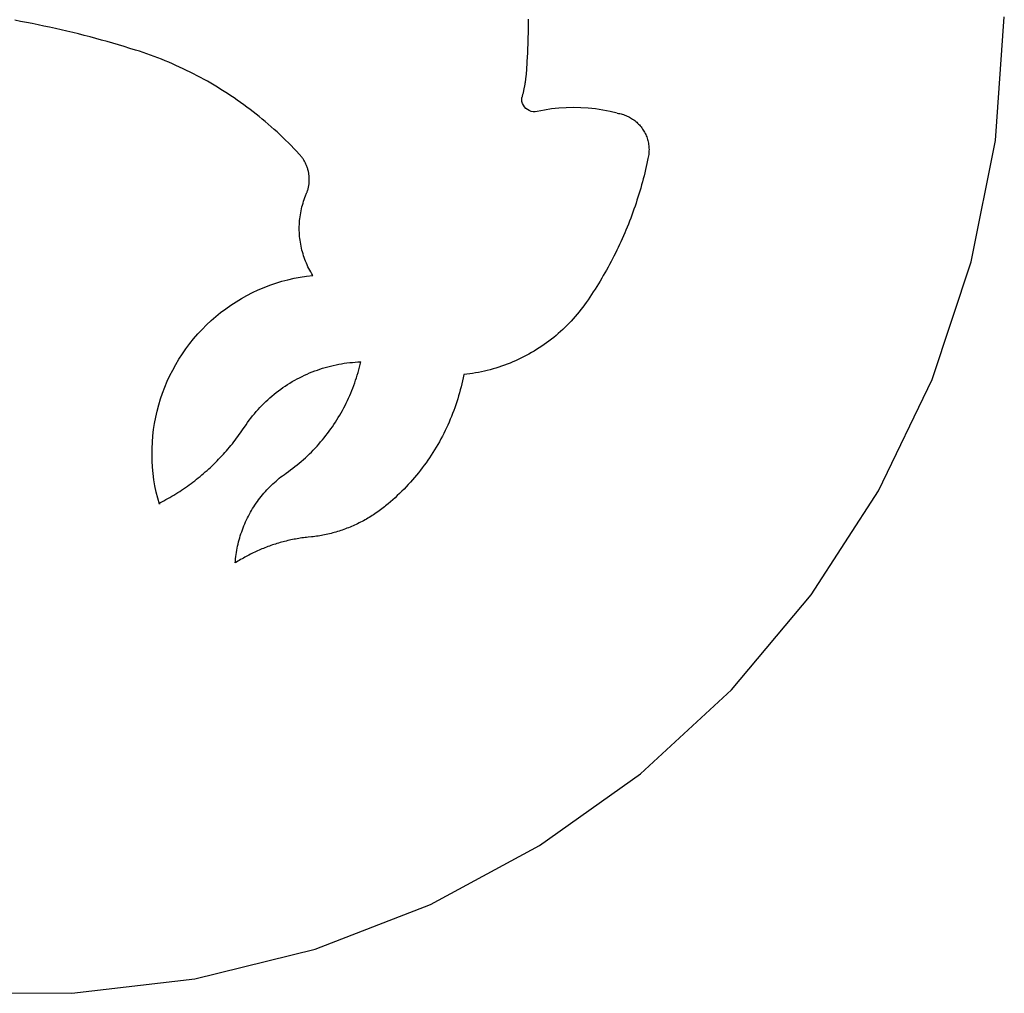
# Model space of a CAD drawing. Units: millimetres. Extents: x -1442 to -196, y -1456 to 1510.
# Drawn here: x -1242 to -1042, y 424 to 622 of the extents above; entities that cross this region are included whole.
import ezdxf

# ---------------------------------------------------------------- set-up
doc = ezdxf.new("R2010")
doc.units = ezdxf.units.MM

msp = doc.modelspace()

# ---------------------------------------------------------------- linework, layer by layer
for p, q in [((-1242.01, 621.17), (-1243.2, 621.39)), ((-1240.83, 620.95), (-1242.01, 621.17)), ((-1139.05, 621.63), (-1139.05, 621.19)), ((-1139.05, 621.19), (-1139.05, 620.75)), ((-1044.28, 597.01), (-1042.49, 622.07)), ((-1239.65, 620.72), (-1240.83, 620.95)), ((-1238.47, 620.48), (-1239.65, 620.72)), ((-1237.29, 620.23), (-1238.47, 620.48)), ((-1236.12, 619.98), (-1237.29, 620.23)), ((-1234.94, 619.72), (-1236.12, 619.98)), ((-1233.77, 619.45), (-1234.94, 619.72)), ((-1232.6, 619.18), (-1233.77, 619.45)), ((-1231.43, 618.9), (-1232.6, 619.18)), ((-1139.07, 619.42), (-1139.08, 618.98)), ((-1139.06, 619.86), (-1139.07, 619.42)), ((-1139.05, 620.75), (-1139.06, 620.31)), ((-1139.06, 620.31), (-1139.06, 619.86)), ((-1230.26, 618.61), (-1231.43, 618.9)), ((-1229.09, 618.32), (-1230.26, 618.61)), ((-1227.93, 618.01), (-1229.09, 618.32)), ((-1226.76, 617.71), (-1227.93, 618.01)), ((-1225.6, 617.39), (-1226.76, 617.71)), ((-1224.44, 617.07), (-1225.6, 617.39)), ((-1139.12, 617.21), (-1139.14, 616.77)), ((-1139.11, 617.65), (-1139.12, 617.21)), ((-1139.1, 618.1), (-1139.11, 617.65)), ((-1139.09, 618.54), (-1139.1, 618.1)), ((-1139.08, 618.98), (-1139.09, 618.54)), ((-1223.29, 616.73), (-1224.44, 617.07)), ((-1222.13, 616.4), (-1223.29, 616.73)), ((-1220.98, 616.05), (-1222.13, 616.4)), ((-1219.83, 615.7), (-1220.98, 616.05)), ((-1218.68, 615.34), (-1219.83, 615.7)), ((-1217.92, 615.1), (-1218.68, 615.34)), ((-1217.17, 614.85), (-1217.92, 615.1)), ((-1139.19, 615.45), (-1139.21, 615)), ((-1139.17, 615.89), (-1139.19, 615.45)), ((-1139.15, 616.33), (-1139.17, 615.89)), ((-1139.14, 616.77), (-1139.15, 616.33)), ((-1216.42, 614.59), (-1217.17, 614.85)), ((-1215.67, 614.32), (-1216.42, 614.59)), ((-1214.92, 614.05), (-1215.67, 614.32)), ((-1214.18, 613.76), (-1214.92, 614.05)), ((-1213.43, 613.47), (-1214.18, 613.76)), ((-1212.7, 613.17), (-1213.43, 613.47)), ((-1211.96, 612.87), (-1212.7, 613.17)), ((-1139.3, 613.24), (-1139.32, 612.8)), ((-1139.27, 613.68), (-1139.3, 613.24)), ((-1139.25, 614.12), (-1139.27, 613.68)), ((-1139.23, 614.56), (-1139.25, 614.12)), ((-1139.21, 615), (-1139.23, 614.56)), ((-1211.23, 612.55), (-1211.96, 612.87)), ((-1210.5, 612.23), (-1211.23, 612.55)), ((-1209.78, 611.91), (-1210.5, 612.23)), ((-1209.06, 611.57), (-1209.78, 611.91)), ((-1208.34, 611.23), (-1209.06, 611.57)), ((-1207.63, 610.87), (-1208.34, 611.23)), ((-1139.4, 611.47), (-1139.43, 611.03)), ((-1139.38, 611.91), (-1139.4, 611.47)), ((-1139.35, 612.35), (-1139.38, 611.91)), ((-1139.32, 612.8), (-1139.35, 612.35)), ((-1206.92, 610.52), (-1207.63, 610.87)), ((-1206.21, 610.15), (-1206.92, 610.52)), ((-1205.51, 609.78), (-1206.21, 610.15)), ((-1204.81, 609.4), (-1205.51, 609.78)), ((-1204.11, 609.01), (-1204.81, 609.4)), ((-1139.63, 609.2), (-1139.65, 609.05)), ((-1139.61, 609.35), (-1139.63, 609.2)), ((-1139.59, 609.5), (-1139.61, 609.35)), ((-1139.57, 609.65), (-1139.59, 609.5)), ((-1139.55, 609.81), (-1139.57, 609.65)), ((-1139.53, 609.96), (-1139.55, 609.81)), ((-1139.51, 610.11), (-1139.53, 609.96)), ((-1139.5, 610.27), (-1139.51, 610.11)), ((-1139.48, 610.42), (-1139.5, 610.27)), ((-1139.47, 610.57), (-1139.48, 610.42)), ((-1139.46, 610.72), (-1139.47, 610.57)), ((-1139.45, 610.88), (-1139.46, 610.72)), ((-1139.43, 611.03), (-1139.45, 610.88)), ((-1203.42, 608.61), (-1204.11, 609.01)), ((-1202.74, 608.21), (-1203.42, 608.61)), ((-1202.05, 607.8), (-1202.74, 608.21)), ((-1201.37, 607.38), (-1202.05, 607.8)), ((-1200.7, 606.96), (-1201.37, 607.38)), ((-1139.98, 607.23), (-1140.01, 607.08)), ((-1139.94, 607.38), (-1139.98, 607.23)), ((-1139.91, 607.53), (-1139.94, 607.38)), ((-1139.88, 607.68), (-1139.91, 607.53)), ((-1139.85, 607.83), (-1139.88, 607.68)), ((-1139.82, 607.98), (-1139.85, 607.83)), ((-1139.8, 608.14), (-1139.82, 607.98)), ((-1139.77, 608.29), (-1139.8, 608.14)), ((-1139.74, 608.44), (-1139.77, 608.29)), ((-1139.72, 608.59), (-1139.74, 608.44)), ((-1139.69, 608.74), (-1139.72, 608.59)), ((-1139.67, 608.89), (-1139.69, 608.74)), ((-1139.65, 609.05), (-1139.67, 608.89)), ((-1200.03, 606.53), (-1200.7, 606.96)), ((-1199.37, 606.09), (-1200.03, 606.53)), ((-1198.71, 605.65), (-1199.37, 606.09)), ((-1198.05, 605.2), (-1198.71, 605.65)), ((-1197.4, 604.74), (-1198.05, 605.2)), ((-1140.36, 605.33), (-1140.35, 605.74)), ((-1140.32, 604.92), (-1140.36, 605.33)), ((-1140.3, 605.89), (-1140.35, 605.74)), ((-1140.26, 606.04), (-1140.3, 605.89)), ((-1140.23, 606.19), (-1140.26, 606.04)), ((-1140.19, 606.33), (-1140.23, 606.19)), ((-1140.15, 606.48), (-1140.19, 606.33)), ((-1140.11, 606.63), (-1140.15, 606.48)), ((-1140.08, 606.78), (-1140.11, 606.63)), ((-1140.04, 606.93), (-1140.08, 606.78)), ((-1140.01, 607.08), (-1140.04, 606.93)), ((-1196.76, 604.27), (-1197.4, 604.74)), ((-1196.11, 603.8), (-1196.76, 604.27)), ((-1195.48, 603.32), (-1196.11, 603.8)), ((-1194.85, 602.84), (-1195.48, 603.32)), ((-1140.21, 604.53), (-1140.32, 604.92)), ((-1140.03, 604.15), (-1140.21, 604.53)), ((-1139.81, 603.81), (-1140.03, 604.15)), ((-1139.53, 603.51), (-1139.81, 603.81)), ((-1139.2, 603.26), (-1139.53, 603.51)), ((-1138.84, 603.06), (-1139.2, 603.26)), ((-1135.77, 603.18), (-1137.23, 602.89)), ((-1134.3, 603.4), (-1135.77, 603.18)), ((-1132.82, 603.56), (-1134.3, 603.4)), ((-1131.33, 603.66), (-1132.82, 603.56)), ((-1129.84, 603.69), (-1131.33, 603.66)), ((-1128.35, 603.66), (-1129.84, 603.69)), ((-1126.86, 603.56), (-1128.35, 603.66)), ((-1125.38, 603.4), (-1126.86, 603.56)), ((-1123.91, 603.18), (-1125.38, 603.4)), ((-1122.44, 602.89), (-1123.91, 603.18)), ((-1194.22, 602.35), (-1194.85, 602.84)), ((-1193.6, 601.85), (-1194.22, 602.35)), ((-1192.99, 601.35), (-1193.6, 601.85)), ((-1192.38, 600.84), (-1192.99, 601.35)), ((-1138.45, 602.92), (-1138.84, 603.06)), ((-1138.05, 602.85), (-1138.45, 602.92)), ((-1137.64, 602.84), (-1138.05, 602.85)), ((-1137.23, 602.89), (-1137.64, 602.84)), ((-1120.99, 602.55), (-1122.44, 602.89)), ((-1120.99, 602.55), (-1120.74, 602.5)), ((-1120.74, 602.5), (-1120.48, 602.45)), ((-1120.48, 602.45), (-1120.23, 602.4)), ((-1120.23, 602.4), (-1119.98, 602.33)), ((-1119.98, 602.33), (-1119.73, 602.25)), ((-1119.73, 602.25), (-1119.48, 602.17)), ((-1119.48, 602.17), (-1119.24, 602.07)), ((-1119.24, 602.07), (-1119, 601.97)), ((-1119, 601.97), (-1118.77, 601.86)), ((-1118.77, 601.86), (-1118.54, 601.74)), ((-1118.54, 601.74), (-1118.31, 601.62)), ((-1118.31, 601.62), (-1118.09, 601.48)), ((-1118.09, 601.48), (-1117.87, 601.34)), ((-1117.87, 601.34), (-1117.65, 601.19)), ((-1117.65, 601.19), (-1117.45, 601.03)), ((-1191.77, 600.32), (-1192.38, 600.84)), ((-1191.17, 599.8), (-1191.77, 600.32)), ((-1190.58, 599.27), (-1191.17, 599.8)), ((-1189.99, 598.73), (-1190.58, 599.27)), ((-1117.45, 601.03), (-1117.24, 600.87)), ((-1117.24, 600.87), (-1117.05, 600.7)), ((-1117.05, 600.7), (-1116.86, 600.52)), ((-1116.86, 600.52), (-1116.67, 600.34)), ((-1116.67, 600.34), (-1116.5, 600.15)), ((-1116.5, 600.15), (-1116.32, 599.95)), ((-1116.32, 599.95), (-1116.16, 599.75)), ((-1116.16, 599.75), (-1116, 599.55)), ((-1116, 599.55), (-1115.85, 599.33)), ((-1115.85, 599.33), (-1115.71, 599.12)), ((-1115.71, 599.12), (-1115.58, 598.89)), ((-1189.41, 598.19), (-1189.99, 598.73)), ((-1188.83, 597.64), (-1189.41, 598.19)), ((-1188.26, 597.09), (-1188.83, 597.64)), ((-1115.58, 598.89), (-1115.45, 598.67)), ((-1115.45, 598.67), (-1115.33, 598.44)), ((-1115.33, 598.44), (-1115.22, 598.2)), ((-1115.22, 598.2), (-1115.12, 597.96)), ((-1115.12, 597.96), (-1115.02, 597.72)), ((-1115.02, 597.72), (-1114.94, 597.47)), ((-1114.94, 597.47), (-1114.86, 597.23)), ((-1114.86, 597.23), (-1114.79, 596.98)), ((-1187.69, 596.53), (-1188.26, 597.09)), ((-1187.13, 595.96), (-1187.69, 596.53)), ((-1186.58, 595.39), (-1187.13, 595.96)), ((-1186.03, 594.81), (-1186.58, 595.39)), ((-1114.79, 596.98), (-1114.73, 596.72)), ((-1114.73, 596.72), (-1114.68, 596.47)), ((-1114.68, 596.47), (-1114.63, 596.21)), ((-1114.63, 596.21), (-1114.6, 595.95)), ((-1114.6, 595.95), (-1114.58, 595.69)), ((-1114.58, 595.69), (-1114.56, 595.43)), ((-1114.56, 595.43), (-1114.55, 595.17)), ((-1114.55, 595.17), (-1114.56, 594.91)), ((-1049.19, 572.38), (-1044.28, 597.01)), ((-1185.49, 594.23), (-1186.03, 594.81)), ((-1185.37, 594.1), (-1185.49, 594.23)), ((-1185.26, 593.97), (-1185.37, 594.1)), ((-1185.15, 593.84), (-1185.26, 593.97)), ((-1185.04, 593.7), (-1185.15, 593.84)), ((-1184.93, 593.57), (-1185.04, 593.7)), ((-1184.83, 593.43), (-1184.93, 593.57)), ((-1184.73, 593.28), (-1184.83, 593.43)), ((-1184.64, 593.14), (-1184.73, 593.28)), ((-1184.55, 592.99), (-1184.64, 593.14)), ((-1114.76, 593.37), (-1114.83, 592.99)), ((-1114.7, 593.62), (-1114.76, 593.37)), ((-1114.65, 593.88), (-1114.7, 593.62)), ((-1114.62, 594.14), (-1114.65, 593.88)), ((-1114.59, 594.4), (-1114.62, 594.14)), ((-1114.57, 594.66), (-1114.59, 594.4)), ((-1114.56, 594.91), (-1114.57, 594.66)), ((-1184.46, 592.84), (-1184.55, 592.99)), ((-1184.37, 592.69), (-1184.46, 592.84)), ((-1184.29, 592.54), (-1184.37, 592.69)), ((-1184.21, 592.38), (-1184.29, 592.54)), ((-1184.14, 592.23), (-1184.21, 592.38)), ((-1184.07, 592.07), (-1184.14, 592.23)), ((-1184, 591.91), (-1184.07, 592.07)), ((-1183.94, 591.75), (-1184, 591.91)), ((-1183.88, 591.59), (-1183.94, 591.75)), ((-1183.82, 591.42), (-1183.88, 591.59)), ((-1183.77, 591.26), (-1183.82, 591.42)), ((-1183.72, 591.09), (-1183.77, 591.26)), ((-1115.11, 591.73), (-1115.25, 591.1)), ((-1114.97, 592.36), (-1115.11, 591.73)), ((-1114.83, 592.99), (-1114.97, 592.36)), ((-1183.68, 590.92), (-1183.72, 591.09)), ((-1183.64, 590.75), (-1183.68, 590.92)), ((-1183.6, 590.59), (-1183.64, 590.75)), ((-1183.57, 590.42), (-1183.6, 590.59)), ((-1183.54, 590.24), (-1183.57, 590.42)), ((-1183.52, 590.07), (-1183.54, 590.24)), ((-1183.5, 589.9), (-1183.52, 590.07)), ((-1183.48, 589.73), (-1183.5, 589.9)), ((-1183.47, 589.56), (-1183.48, 589.73)), ((-1183.46, 589.38), (-1183.47, 589.56)), ((-1183.46, 589.21), (-1183.46, 589.38)), ((-1183.46, 589.04), (-1183.46, 589.21)), ((-1115.72, 589.23), (-1115.88, 588.6)), ((-1115.56, 589.85), (-1115.72, 589.23)), ((-1115.4, 590.48), (-1115.56, 589.85)), ((-1115.25, 591.1), (-1115.4, 590.48)), ((-1183.76, 586.99), (-1183.71, 587.15)), ((-1183.71, 587.15), (-1183.67, 587.32)), ((-1183.67, 587.32), (-1183.63, 587.49)), ((-1183.63, 587.49), (-1183.6, 587.66)), ((-1183.6, 587.66), (-1183.57, 587.83)), ((-1183.57, 587.83), (-1183.54, 588)), ((-1183.54, 588), (-1183.51, 588.17)), ((-1183.51, 588.17), (-1183.49, 588.34)), ((-1183.49, 588.34), (-1183.48, 588.52)), ((-1183.48, 588.52), (-1183.47, 588.69)), ((-1183.47, 588.69), (-1183.46, 588.86)), ((-1183.46, 588.86), (-1183.46, 589.04)), ((-1116.23, 587.36), (-1116.41, 586.74)), ((-1116.05, 587.98), (-1116.23, 587.36)), ((-1115.88, 588.6), (-1116.05, 587.98)), ((-1184.49, 585.05), (-1184.35, 585.43)), ((-1184.35, 585.43), (-1184.21, 585.8)), ((-1184.21, 585.8), (-1183.99, 586.33)), ((-1183.99, 586.33), (-1183.93, 586.49)), ((-1183.93, 586.49), (-1183.89, 586.54)), ((-1183.89, 586.54), (-1183.87, 586.66)), ((-1183.87, 586.66), (-1183.81, 586.82)), ((-1183.81, 586.82), (-1183.76, 586.99)), ((-1116.79, 585.51), (-1116.99, 584.89)), ((-1116.6, 586.12), (-1116.79, 585.51)), ((-1116.41, 586.74), (-1116.6, 586.12)), ((-1185.12, 582.74), (-1185.04, 583.13)), ((-1185.04, 583.13), (-1184.95, 583.52)), ((-1184.95, 583.52), (-1184.84, 583.9)), ((-1184.84, 583.9), (-1184.73, 584.29)), ((-1184.73, 584.29), (-1184.61, 584.67)), ((-1184.61, 584.67), (-1184.49, 585.05)), ((-1117.39, 583.67), (-1117.61, 583.06)), ((-1117.19, 584.28), (-1117.39, 583.67)), ((-1116.99, 584.89), (-1117.19, 584.28)), ((-1185.41, 580.75), (-1185.37, 581.15)), ((-1185.37, 581.15), (-1185.32, 581.55)), ((-1185.32, 581.55), (-1185.27, 581.95)), ((-1185.27, 581.95), (-1185.2, 582.34)), ((-1185.2, 582.34), (-1185.12, 582.74)), ((-1118.27, 581.24), (-1118.5, 580.64)), ((-1118.04, 581.84), (-1118.27, 581.24)), ((-1117.82, 582.45), (-1118.04, 581.84)), ((-1117.61, 583.06), (-1117.82, 582.45)), ((-1185.49, 579.15), (-1185.48, 579.55)), ((-1185.48, 578.75), (-1185.49, 579.15)), ((-1185.48, 579.55), (-1185.47, 579.95)), ((-1185.47, 579.95), (-1185.45, 580.35)), ((-1185.45, 580.35), (-1185.41, 580.75)), ((-1118.98, 579.44), (-1119.23, 578.84)), ((-1118.74, 580.04), (-1118.98, 579.44)), ((-1118.5, 580.64), (-1118.74, 580.04)), ((-1185.47, 578.35), (-1185.48, 578.75)), ((-1185.45, 577.95), (-1185.47, 578.35)), ((-1185.41, 577.55), (-1185.45, 577.95)), ((-1185.37, 577.15), (-1185.41, 577.55)), ((-1185.32, 576.76), (-1185.37, 577.15)), ((-1119.73, 577.66), (-1119.99, 577.07)), ((-1119.48, 578.25), (-1119.73, 577.66)), ((-1119.23, 578.84), (-1119.48, 578.25)), ((-1185.27, 576.36), (-1185.32, 576.76)), ((-1185.2, 575.96), (-1185.27, 576.36)), ((-1185.12, 575.57), (-1185.2, 575.96)), ((-1185.04, 575.18), (-1185.12, 575.57)), ((-1184.95, 574.79), (-1185.04, 575.18)), ((-1120.81, 575.31), (-1121.09, 574.73)), ((-1120.53, 575.89), (-1120.81, 575.31)), ((-1120.26, 576.48), (-1120.53, 575.89)), ((-1119.99, 577.07), (-1120.26, 576.48)), ((-1184.84, 574.4), (-1184.95, 574.79)), ((-1184.73, 574.02), (-1184.84, 574.4)), ((-1184.61, 573.63), (-1184.73, 574.02)), ((-1184.49, 573.25), (-1184.61, 573.63)), ((-1184.35, 572.88), (-1184.49, 573.25)), ((-1121.66, 573.57), (-1121.95, 573)), ((-1121.37, 574.15), (-1121.66, 573.57)), ((-1121.09, 574.73), (-1121.37, 574.15)), ((-1184.21, 572.5), (-1184.35, 572.88)), ((-1184.05, 572.13), (-1184.21, 572.5)), ((-1183.89, 571.77), (-1184.05, 572.13)), ((-1183.72, 571.4), (-1183.89, 571.77)), ((-1183.55, 571.04), (-1183.72, 571.4)), ((-1122.87, 571.29), (-1123.18, 570.73)), ((-1122.56, 571.86), (-1122.87, 571.29)), ((-1122.25, 572.43), (-1122.56, 571.86)), ((-1121.95, 573), (-1122.25, 572.43)), ((-1057.15, 548.56), (-1049.19, 572.38)), ((-1186.54, 569.06), (-1185.28, 569.3)), ((-1185.28, 569.3), (-1184.02, 569.5)), ((-1184.02, 569.5), (-1182.76, 569.65)), ((-1183.36, 570.69), (-1183.55, 571.04)), ((-1183.17, 570.34), (-1183.36, 570.69)), ((-1182.97, 569.99), (-1183.17, 570.34)), ((-1182.76, 569.65), (-1182.97, 569.99)), ((-1123.82, 569.61), (-1124.15, 569.05)), ((-1123.5, 570.17), (-1123.82, 569.61)), ((-1123.18, 570.73), (-1123.5, 570.17)), ((-1193.8, 566.7), (-1192.63, 567.2)), ((-1192.63, 567.2), (-1191.44, 567.66)), ((-1191.44, 567.66), (-1190.23, 568.07)), ((-1190.23, 568.07), (-1189.01, 568.44)), ((-1189.01, 568.44), (-1187.78, 568.77)), ((-1187.78, 568.77), (-1186.54, 569.06)), ((-1125.15, 567.4), (-1125.5, 566.85)), ((-1124.81, 567.95), (-1125.15, 567.4)), ((-1124.48, 568.5), (-1124.81, 567.95)), ((-1124.15, 569.05), (-1124.48, 568.5)), ((-1197.21, 564.97), (-1196.09, 565.58)), ((-1196.09, 565.58), (-1194.95, 566.16)), ((-1194.95, 566.16), (-1193.8, 566.7)), ((-1126.56, 565.23), (-1126.92, 564.7)), ((-1126.2, 565.77), (-1126.56, 565.23)), ((-1125.85, 566.31), (-1126.2, 565.77)), ((-1125.5, 566.85), (-1125.85, 566.31)), ((-1200.41, 562.88), (-1199.37, 563.61)), ((-1199.37, 563.61), (-1198.3, 564.31)), ((-1198.3, 564.31), (-1197.21, 564.97)), ((-1128, 563.19), (-1128.37, 562.7)), ((-1127.64, 563.68), (-1128, 563.19)), ((-1127.29, 564.17), (-1127.64, 563.68)), ((-1126.92, 564.7), (-1127.29, 564.17)), ((-1203.38, 560.47), (-1202.42, 561.31)), ((-1202.42, 561.31), (-1201.43, 562.11)), ((-1201.43, 562.11), (-1200.41, 562.88)), ((-1129.53, 561.3), (-1129.93, 560.84)), ((-1129.13, 561.76), (-1129.53, 561.3)), ((-1128.75, 562.23), (-1129.13, 561.76)), ((-1128.37, 562.7), (-1128.75, 562.23)), ((-1205.21, 558.7), (-1204.31, 559.6)), ((-1204.31, 559.6), (-1203.38, 560.47)), ((-1131.18, 559.52), (-1131.61, 559.09)), ((-1130.75, 559.95), (-1131.18, 559.52)), ((-1130.34, 560.39), (-1130.75, 559.95)), ((-1129.93, 560.84), (-1130.34, 560.39)), ((-1206.91, 556.8), (-1206.08, 557.76)), ((-1206.08, 557.76), (-1205.21, 558.7)), ((-1133.41, 557.47), (-1133.88, 557.08)), ((-1132.95, 557.86), (-1133.41, 557.47)), ((-1132.5, 558.27), (-1132.95, 557.86)), ((-1132.05, 558.68), (-1132.5, 558.27)), ((-1131.61, 559.09), (-1132.05, 558.68)), ((-1208.48, 554.78), (-1207.71, 555.8)), ((-1207.71, 555.8), (-1206.91, 556.8)), ((-1136.32, 555.27), (-1136.82, 554.94)), ((-1135.82, 555.62), (-1136.32, 555.27)), ((-1135.33, 555.97), (-1135.82, 555.62)), ((-1134.84, 556.33), (-1135.33, 555.97)), ((-1134.36, 556.7), (-1134.84, 556.33)), ((-1133.88, 557.08), (-1134.36, 556.7)), ((-1209.89, 552.67), (-1209.2, 553.74)), ((-1209.2, 553.74), (-1208.48, 554.78)), ((-1139.44, 553.4), (-1139.98, 553.12)), ((-1138.9, 553.69), (-1139.44, 553.4)), ((-1138.38, 553.99), (-1138.9, 553.69)), ((-1137.85, 554.29), (-1138.38, 553.99)), ((-1137.34, 554.61), (-1137.85, 554.29)), ((-1136.82, 554.94), (-1137.34, 554.61)), ((-1211.16, 550.45), (-1210.55, 551.57)), ((-1210.55, 551.57), (-1209.89, 552.67)), ((-1179.67, 551.12), (-1179.13, 551.26)), ((-1179.13, 551.26), (-1178.58, 551.39)), ((-1178.58, 551.39), (-1178.03, 551.51)), ((-1178.03, 551.51), (-1177.48, 551.62)), ((-1177.48, 551.62), (-1176.93, 551.72)), ((-1176.93, 551.72), (-1176.37, 551.81)), ((-1176.37, 551.81), (-1175.82, 551.89)), ((-1175.82, 551.89), (-1175.26, 551.96)), ((-1175.26, 551.96), (-1174.7, 552.01)), ((-1174.7, 552.01), (-1174.14, 552.06)), ((-1174.14, 552.06), (-1173.58, 552.1)), ((-1173.58, 552.1), (-1173.02, 552.12)), ((-1173.28, 551.04), (-1173.14, 551.58)), ((-1173.14, 551.58), (-1173.02, 552.12)), ((-1144.44, 551.22), (-1145.02, 551.03)), ((-1143.87, 551.42), (-1144.44, 551.22)), ((-1143.3, 551.63), (-1143.87, 551.42)), ((-1142.74, 551.86), (-1143.3, 551.63)), ((-1142.18, 552.09), (-1142.74, 551.86)), ((-1141.62, 552.33), (-1142.18, 552.09)), ((-1141.07, 552.58), (-1141.62, 552.33)), ((-1140.52, 552.85), (-1141.07, 552.58)), ((-1139.98, 553.12), (-1140.52, 552.85)), ((-1212.27, 548.16), (-1211.74, 549.32)), ((-1211.74, 549.32), (-1211.16, 550.45)), ((-1184.92, 549.15), (-1184.42, 549.39)), ((-1184.42, 549.39), (-1183.91, 549.62)), ((-1183.91, 549.62), (-1183.39, 549.85)), ((-1183.39, 549.85), (-1182.87, 550.06)), ((-1182.87, 550.06), (-1182.34, 550.26)), ((-1182.34, 550.26), (-1181.82, 550.45)), ((-1181.82, 550.45), (-1181.29, 550.64)), ((-1181.29, 550.64), (-1180.75, 550.81)), ((-1180.75, 550.81), (-1180.21, 550.97)), ((-1180.21, 550.97), (-1179.67, 551.12)), ((-1173.89, 548.9), (-1173.72, 549.43)), ((-1173.72, 549.43), (-1173.57, 549.96)), ((-1173.57, 549.96), (-1173.42, 550.5)), ((-1173.42, 550.5), (-1173.28, 551.04)), ((-1152.13, 549.51), (-1152.25, 548.89)), ((-1151.53, 549.58), (-1152.13, 549.51)), ((-1150.92, 549.66), (-1151.53, 549.58)), ((-1150.32, 549.75), (-1150.92, 549.66)), ((-1149.72, 549.85), (-1150.32, 549.75)), ((-1149.13, 549.96), (-1149.72, 549.85)), ((-1148.53, 550.08), (-1149.13, 549.96)), ((-1147.94, 550.21), (-1148.53, 550.08)), ((-1147.35, 550.36), (-1147.94, 550.21)), ((-1146.76, 550.51), (-1147.35, 550.36)), ((-1146.18, 550.67), (-1146.76, 550.51)), ((-1145.6, 550.84), (-1146.18, 550.67)), ((-1145.02, 551.03), (-1145.6, 550.84)), ((-1212.76, 546.98), (-1212.27, 548.16)), ((-1188.8, 546.88), (-1188.33, 547.19)), ((-1188.33, 547.19), (-1187.86, 547.5)), ((-1187.86, 547.5), (-1187.39, 547.8)), ((-1187.39, 547.8), (-1186.9, 548.09)), ((-1186.9, 548.09), (-1186.42, 548.37)), ((-1186.42, 548.37), (-1185.92, 548.64)), ((-1185.92, 548.64), (-1185.43, 548.9)), ((-1185.43, 548.9), (-1184.92, 549.15)), ((-1174.63, 546.8), (-1174.43, 547.32)), ((-1174.43, 547.32), (-1174.24, 547.84)), ((-1174.24, 547.84), (-1174.06, 548.37)), ((-1174.06, 548.37), (-1173.89, 548.9)), ((-1152.52, 547.66), (-1152.67, 547.04)), ((-1152.38, 548.27), (-1152.52, 547.66)), ((-1152.25, 548.89), (-1152.38, 548.27)), ((-1068.03, 525.92), (-1057.15, 548.56)), ((-1213.63, 544.58), (-1213.22, 545.79)), ((-1213.22, 545.79), (-1212.76, 546.98)), ((-1191.02, 545.17), (-1190.59, 545.53)), ((-1190.59, 545.53), (-1190.15, 545.88)), ((-1190.15, 545.88), (-1189.71, 546.22)), ((-1189.71, 546.22), (-1189.26, 546.55)), ((-1189.26, 546.55), (-1188.8, 546.88)), ((-1175.49, 544.75), (-1175.26, 545.25)), ((-1175.26, 545.25), (-1175.04, 545.77)), ((-1175.04, 545.77), (-1174.83, 546.28)), ((-1174.83, 546.28), (-1174.63, 546.8)), ((-1153.17, 545.21), (-1153.35, 544.61)), ((-1152.99, 545.82), (-1153.17, 545.21)), ((-1152.83, 546.43), (-1152.99, 545.82)), ((-1152.67, 547.04), (-1152.83, 546.43)), ((-1214.32, 542.13), (-1213.99, 543.36)), ((-1213.99, 543.36), (-1213.63, 544.58)), ((-1193.47, 542.85), (-1193.08, 543.25)), ((-1193.08, 543.25), (-1192.68, 543.65)), ((-1192.28, 544.04), (-1192.68, 543.65)), ((-1192.28, 544.04), (-1191.87, 544.43)), ((-1191.87, 544.43), (-1191.45, 544.8)), ((-1191.45, 544.8), (-1191.02, 545.17)), ((-1176.47, 542.75), (-1176.21, 543.24)), ((-1176.21, 543.24), (-1175.96, 543.74)), ((-1175.96, 543.74), (-1175.72, 544.24)), ((-1175.72, 544.24), (-1175.49, 544.75)), ((-1153.74, 543.4), (-1153.95, 542.81)), ((-1153.54, 544), (-1153.74, 543.4)), ((-1153.35, 544.61), (-1153.54, 544)), ((-1214.6, 540.88), (-1214.32, 542.13)), ((-1194.94, 541.15), (-1194.59, 541.59)), ((-1194.59, 541.59), (-1194.22, 542.02)), ((-1194.22, 542.02), (-1193.85, 542.44)), ((-1193.85, 542.44), (-1193.47, 542.85)), ((-1177.57, 540.81), (-1177.28, 541.29)), ((-1177.28, 541.29), (-1177, 541.77)), ((-1177, 541.77), (-1176.73, 542.26)), ((-1176.73, 542.26), (-1176.47, 542.75)), ((-1154.39, 541.62), (-1154.62, 541.03)), ((-1154.16, 542.21), (-1154.39, 541.62)), ((-1153.95, 542.81), (-1154.16, 542.21)), ((-1215.03, 538.37), (-1214.83, 539.63)), ((-1214.83, 539.63), (-1214.6, 540.88)), ((-1196.6, 538.88), (-1196.28, 539.35)), ((-1196.28, 539.35), (-1195.96, 539.81)), ((-1195.96, 539.81), (-1195.63, 540.27)), ((-1195.63, 540.27), (-1195.29, 540.71)), ((-1195.29, 540.71), (-1194.94, 541.15)), ((-1178.78, 538.94), (-1178.46, 539.4)), ((-1178.46, 539.4), (-1178.16, 539.87)), ((-1178.16, 539.87), (-1177.86, 540.34)), ((-1177.86, 540.34), (-1177.57, 540.81)), ((-1155.37, 539.29), (-1155.63, 538.72)), ((-1155.11, 539.87), (-1155.37, 539.29)), ((-1154.86, 540.45), (-1155.11, 539.87)), ((-1154.62, 541.03), (-1154.86, 540.45)), ((-1215.17, 537.1), (-1215.03, 538.37)), ((-1197.93, 536.97), (-1197.65, 537.35)), ((-1197.65, 537.35), (-1197.38, 537.73)), ((-1197.38, 537.73), (-1197.12, 538.11)), ((-1197.12, 538.11), (-1196.86, 538.5)), ((-1196.86, 538.5), (-1196.6, 538.88)), ((-1180.1, 537.15), (-1179.76, 537.59)), ((-1179.76, 537.59), (-1179.42, 538.04)), ((-1179.42, 538.04), (-1179.1, 538.49)), ((-1179.1, 538.49), (-1178.78, 538.94)), ((-1156.18, 537.58), (-1156.47, 537.02)), ((-1155.9, 538.15), (-1156.18, 537.58)), ((-1155.63, 538.72), (-1155.9, 538.15)), ((-1215.34, 534.56), (-1215.28, 535.83)), ((-1215.28, 535.83), (-1215.17, 537.1)), ((-1199.36, 535.13), (-1199.06, 535.49)), ((-1199.06, 535.49), (-1198.77, 535.86)), ((-1198.77, 535.86), (-1198.49, 536.23)), ((-1198.49, 536.23), (-1198.21, 536.6)), ((-1198.21, 536.6), (-1197.93, 536.97)), ((-1181.89, 535.03), (-1181.52, 535.44)), ((-1181.52, 535.44), (-1181.16, 535.86)), ((-1181.16, 535.86), (-1180.8, 536.29)), ((-1180.8, 536.29), (-1180.44, 536.72)), ((-1180.44, 536.72), (-1180.1, 537.15)), ((-1157.39, 535.35), (-1157.71, 534.81)), ((-1157.07, 535.9), (-1157.39, 535.35)), ((-1156.77, 536.46), (-1157.07, 535.9)), ((-1156.47, 537.02), (-1156.77, 536.46)), ((-1215.35, 533.29), (-1215.34, 534.56)), ((-1215.32, 532.01), (-1215.35, 533.29)), ((-1201.19, 533.02), (-1200.88, 533.36)), ((-1200.88, 533.36), (-1200.57, 533.71)), ((-1200.57, 533.71), (-1200.26, 534.06)), ((-1200.26, 534.06), (-1199.96, 534.41)), ((-1199.96, 534.41), (-1199.65, 534.77)), ((-1199.65, 534.77), (-1199.36, 535.13)), ((-1183.84, 533.04), (-1183.44, 533.43)), ((-1183.44, 533.43), (-1183.04, 533.82)), ((-1183.04, 533.82), (-1182.65, 534.22)), ((-1182.65, 534.22), (-1182.27, 534.62)), ((-1182.27, 534.62), (-1181.89, 535.03)), ((-1158.37, 533.73), (-1158.71, 533.2)), ((-1158.03, 534.27), (-1158.37, 533.73)), ((-1157.71, 534.81), (-1158.03, 534.27)), ((-1215.25, 530.74), (-1215.32, 532.01)), ((-1203.16, 531.03), (-1202.82, 531.35)), ((-1202.82, 531.35), (-1202.49, 531.68)), ((-1202.49, 531.68), (-1202.16, 532.01)), ((-1202.16, 532.01), (-1201.84, 532.34)), ((-1201.84, 532.34), (-1201.51, 532.68)), ((-1201.51, 532.68), (-1201.19, 533.02)), ((-1186.37, 530.86), (-1185.93, 531.21)), ((-1185.93, 531.21), (-1185.5, 531.56)), ((-1185.5, 531.56), (-1185.08, 531.92)), ((-1185.08, 531.92), (-1184.66, 532.29)), ((-1184.66, 532.29), (-1184.25, 532.66)), ((-1184.25, 532.66), (-1183.84, 533.04)), ((-1159.78, 531.63), (-1160.15, 531.12)), ((-1159.42, 532.15), (-1159.78, 531.63)), ((-1159.06, 532.67), (-1159.42, 532.15)), ((-1158.71, 533.2), (-1159.06, 532.67)), ((-1215.13, 529.47), (-1215.25, 530.74)), ((-1214.96, 528.2), (-1215.13, 529.47)), ((-1205.24, 529.16), (-1204.89, 529.46)), ((-1204.89, 529.46), (-1204.54, 529.77)), ((-1204.54, 529.77), (-1204.19, 530.08)), ((-1204.19, 530.08), (-1203.84, 530.39)), ((-1203.84, 530.39), (-1203.5, 530.71)), ((-1203.5, 530.71), (-1203.16, 531.03)), ((-1188.86, 529.02), (-1188.51, 529.28)), ((-1188.51, 529.28), (-1188.15, 529.53)), ((-1188.15, 529.53), (-1187.7, 529.85)), ((-1187.7, 529.85), (-1187.25, 530.18)), ((-1187.25, 530.18), (-1186.81, 530.52)), ((-1186.81, 530.52), (-1186.37, 530.86)), ((-1161.31, 529.62), (-1161.71, 529.13)), ((-1160.92, 530.11), (-1161.31, 529.62)), ((-1160.53, 530.62), (-1160.92, 530.11)), ((-1160.15, 531.12), (-1160.53, 530.62)), ((-1214.75, 526.95), (-1214.96, 528.2)), ((-1207.81, 527.15), (-1207.44, 527.43)), ((-1207.44, 527.43), (-1207.06, 527.71)), ((-1207.06, 527.71), (-1206.69, 527.99)), ((-1206.69, 527.99), (-1206.33, 528.28)), ((-1206.33, 528.28), (-1205.96, 528.57)), ((-1205.96, 528.57), (-1205.6, 528.86)), ((-1205.6, 528.86), (-1205.24, 529.16)), ((-1191.16, 527.05), (-1190.85, 527.35)), ((-1190.85, 527.35), (-1190.53, 527.65)), ((-1190.53, 527.65), (-1190.2, 527.93)), ((-1190.2, 527.93), (-1189.87, 528.21)), ((-1189.87, 528.21), (-1189.54, 528.49)), ((-1189.54, 528.49), (-1189.2, 528.76)), ((-1189.2, 528.76), (-1188.86, 529.02)), ((-1163.37, 527.22), (-1163.8, 526.76)), ((-1162.94, 527.69), (-1163.37, 527.22)), ((-1162.53, 528.16), (-1162.94, 527.69)), ((-1162.11, 528.64), (-1162.53, 528.16)), ((-1161.71, 529.13), (-1162.11, 528.64)), ((-1214.5, 525.7), (-1214.75, 526.95)), ((-1214.2, 524.46), (-1214.5, 525.7)), ((-1210.92, 525.09), (-1210.52, 525.34)), ((-1210.52, 525.34), (-1210.13, 525.58)), ((-1210.13, 525.58), (-1209.74, 525.84)), ((-1209.74, 525.84), (-1209.35, 526.09)), ((-1209.35, 526.09), (-1208.96, 526.35)), ((-1208.96, 526.35), (-1208.58, 526.61)), ((-1208.58, 526.61), (-1208.19, 526.88)), ((-1208.19, 526.88), (-1207.81, 527.15)), ((-1192.93, 525.15), (-1192.65, 525.48)), ((-1192.65, 525.48), (-1192.36, 525.81)), ((-1192.36, 525.81), (-1192.07, 526.13)), ((-1192.07, 526.13), (-1191.77, 526.44)), ((-1191.77, 526.44), (-1191.47, 526.75)), ((-1191.47, 526.75), (-1191.16, 527.05)), ((-1165.14, 525.42), (-1165.6, 524.98)), ((-1164.69, 525.86), (-1165.14, 525.42)), ((-1164.24, 526.31), (-1164.69, 525.86)), ((-1163.8, 526.76), (-1164.24, 526.31)), ((-1081.66, 504.83), (-1068.03, 525.92)), ((-1213.86, 523.23), (-1214.2, 524.46)), ((-1213.77, 523.5), (-1213.86, 523.23)), ((-1213.77, 523.5), (-1213.36, 523.72)), ((-1213.36, 523.72), (-1212.95, 523.94)), ((-1212.95, 523.94), (-1212.54, 524.16)), ((-1212.54, 524.16), (-1212.13, 524.39)), ((-1212.13, 524.39), (-1211.72, 524.62)), ((-1211.72, 524.62), (-1211.32, 524.85)), ((-1211.32, 524.85), (-1210.92, 525.09)), ((-1194.48, 523.07), (-1194.23, 523.43)), ((-1194.23, 523.43), (-1193.99, 523.78)), ((-1193.99, 523.78), (-1193.73, 524.13)), ((-1193.73, 524.13), (-1193.47, 524.47)), ((-1193.47, 524.47), (-1193.2, 524.81)), ((-1193.2, 524.81), (-1192.93, 525.15)), ((-1167.49, 523.3), (-1167.97, 522.9)), ((-1167, 523.71), (-1167.49, 523.3)), ((-1166.53, 524.13), (-1167, 523.71)), ((-1166.06, 524.55), (-1166.53, 524.13)), ((-1165.6, 524.98), (-1166.06, 524.55)), ((-1195.6, 521.21), (-1195.39, 521.59)), ((-1195.39, 521.59), (-1195.17, 521.97)), ((-1195.17, 521.97), (-1194.94, 522.34)), ((-1194.94, 522.34), (-1194.71, 522.7)), ((-1194.71, 522.7), (-1194.48, 523.07)), ((-1170.14, 521.29), (-1170.42, 521.1)), ((-1169.86, 521.48), (-1170.14, 521.29)), ((-1169.58, 521.67), (-1169.86, 521.48)), ((-1169.31, 521.87), (-1169.58, 521.67)), ((-1169.04, 522.07), (-1169.31, 521.87)), ((-1168.77, 522.27), (-1169.04, 522.07)), ((-1168.5, 522.47), (-1168.77, 522.27)), ((-1168.23, 522.68), (-1168.5, 522.47)), ((-1167.97, 522.9), (-1168.23, 522.68)), ((-1196.71, 518.87), (-1196.54, 519.27)), ((-1196.54, 519.27), (-1196.37, 519.66)), ((-1196.37, 519.66), (-1196.18, 520.06)), ((-1196.18, 520.06), (-1196, 520.45)), ((-1196, 520.45), (-1195.8, 520.83)), ((-1195.8, 520.83), (-1195.6, 521.21)), ((-1173.65, 519.28), (-1173.96, 519.13)), ((-1173.35, 519.43), (-1173.65, 519.28)), ((-1173.05, 519.58), (-1173.35, 519.43)), ((-1172.75, 519.73), (-1173.05, 519.58)), ((-1172.45, 519.89), (-1172.75, 519.73)), ((-1172.15, 520.05), (-1172.45, 519.89)), ((-1171.86, 520.22), (-1172.15, 520.05)), ((-1171.57, 520.39), (-1171.86, 520.22)), ((-1171.28, 520.56), (-1171.57, 520.39)), ((-1170.99, 520.74), (-1171.28, 520.56)), ((-1170.71, 520.92), (-1170.99, 520.74)), ((-1170.42, 521.1), (-1170.71, 520.92)), ((-1197.45, 516.83), (-1197.31, 517.24)), ((-1197.31, 517.24), (-1197.17, 517.65)), ((-1197.17, 517.65), (-1197.03, 518.06)), ((-1197.03, 518.06), (-1196.87, 518.47)), ((-1196.87, 518.47), (-1196.71, 518.87)), ((-1179.36, 517.24), (-1179.69, 517.16)), ((-1179.04, 517.32), (-1179.36, 517.24)), ((-1178.71, 517.4), (-1179.04, 517.32)), ((-1178.38, 517.49), (-1178.71, 517.4)), ((-1178.06, 517.59), (-1178.38, 517.49)), ((-1177.74, 517.68), (-1178.06, 517.59)), ((-1177.41, 517.78), (-1177.74, 517.68)), ((-1177.09, 517.89), (-1177.41, 517.78)), ((-1176.77, 517.99), (-1177.09, 517.89)), ((-1176.45, 518.11), (-1176.77, 517.99)), ((-1176.14, 518.22), (-1176.45, 518.11)), ((-1175.82, 518.34), (-1176.14, 518.22)), ((-1175.51, 518.46), (-1175.82, 518.34)), ((-1175.19, 518.59), (-1175.51, 518.46)), ((-1174.88, 518.72), (-1175.19, 518.59)), ((-1174.57, 518.85), (-1174.88, 518.72)), ((-1174.26, 518.99), (-1174.57, 518.85)), ((-1173.96, 519.13), (-1174.26, 518.99)), ((-1197.9, 515.16), (-1197.8, 515.58)), ((-1197.8, 515.58), (-1197.69, 516)), ((-1197.69, 516), (-1197.57, 516.42)), ((-1197.57, 516.42), (-1197.45, 516.83)), ((-1190.01, 515.25), (-1190.31, 515.16)), ((-1189.7, 515.35), (-1190.01, 515.25)), ((-1189.38, 515.44), (-1189.7, 515.35)), ((-1189.07, 515.52), (-1189.38, 515.44)), ((-1188.76, 515.61), (-1189.07, 515.52)), ((-1188.45, 515.69), (-1188.76, 515.61)), ((-1188.13, 515.77), (-1188.45, 515.69)), ((-1187.82, 515.84), (-1188.13, 515.77)), ((-1187.5, 515.91), (-1187.82, 515.84)), ((-1187.19, 515.98), (-1187.5, 515.91)), ((-1186.87, 516.05), (-1187.19, 515.98)), ((-1186.55, 516.11), (-1186.87, 516.05)), ((-1186.24, 516.17), (-1186.55, 516.11)), ((-1185.92, 516.23), (-1186.24, 516.17)), ((-1185.6, 516.28), (-1185.92, 516.23)), ((-1185.28, 516.33), (-1185.6, 516.28)), ((-1184.96, 516.38), (-1185.28, 516.33)), ((-1184.64, 516.42), (-1184.96, 516.38)), ((-1184.32, 516.47), (-1184.64, 516.42)), ((-1184, 516.5), (-1184.32, 516.47)), ((-1183.68, 516.54), (-1184, 516.5)), ((-1183.02, 516.61), (-1183.68, 516.54)), ((-1182.68, 516.64), (-1183.02, 516.61)), ((-1182.35, 516.68), (-1182.68, 516.64)), ((-1182.01, 516.73), (-1182.35, 516.68)), ((-1181.68, 516.78), (-1182.01, 516.73)), ((-1181.35, 516.83), (-1181.68, 516.78)), ((-1181.01, 516.89), (-1181.35, 516.83)), ((-1180.68, 516.95), (-1181.01, 516.89)), ((-1180.35, 517.02), (-1180.68, 516.95)), ((-1180.02, 517.09), (-1180.35, 517.02)), ((-1179.69, 517.16), (-1180.02, 517.09)), ((-1198.3, 513.03), (-1198.24, 513.46)), ((-1198.24, 513.46), (-1198.16, 513.89)), ((-1198.16, 513.89), (-1198.08, 514.31)), ((-1198.08, 514.31), (-1198, 514.74)), ((-1198, 514.74), (-1197.9, 515.16)), ((-1194.82, 513.37), (-1195.11, 513.23)), ((-1194.53, 513.51), (-1194.82, 513.37)), ((-1194.23, 513.64), (-1194.53, 513.51)), ((-1193.94, 513.78), (-1194.23, 513.64)), ((-1193.64, 513.91), (-1193.94, 513.78)), ((-1193.35, 514.04), (-1193.64, 513.91)), ((-1193.05, 514.16), (-1193.35, 514.04)), ((-1192.75, 514.28), (-1193.05, 514.16)), ((-1192.45, 514.4), (-1192.75, 514.28)), ((-1192.15, 514.52), (-1192.45, 514.4)), ((-1191.84, 514.63), (-1192.15, 514.52)), ((-1191.54, 514.74), (-1191.84, 514.63)), ((-1191.23, 514.85), (-1191.54, 514.74)), ((-1190.93, 514.96), (-1191.23, 514.85)), ((-1190.62, 515.06), (-1190.93, 514.96)), ((-1190.31, 515.16), (-1190.62, 515.06)), ((-1198.48, 511.31), (-1198.45, 511.74)), ((-1198.21, 511.48), (-1198.48, 511.31)), ((-1198.45, 511.74), (-1198.41, 512.17)), ((-1198.41, 512.17), (-1198.36, 512.6)), ((-1198.36, 512.6), (-1198.3, 513.03)), ((-1197.94, 511.66), (-1198.21, 511.48)), ((-1197.66, 511.83), (-1197.94, 511.66)), ((-1197.38, 511.99), (-1197.66, 511.83)), ((-1197.1, 512.16), (-1197.38, 511.99)), ((-1196.82, 512.32), (-1197.1, 512.16)), ((-1196.54, 512.48), (-1196.82, 512.32)), ((-1196.26, 512.63), (-1196.54, 512.48)), ((-1195.97, 512.78), (-1196.26, 512.63)), ((-1195.69, 512.93), (-1195.97, 512.78)), ((-1195.4, 513.08), (-1195.69, 512.93)), ((-1195.11, 513.23), (-1195.4, 513.08)), ((-1097.83, 485.61), (-1081.66, 504.83)), ((-1116.29, 468.57), (-1097.83, 485.61)), ((-1136.73, 453.98), (-1116.29, 468.57)), ((-1158.84, 442.06), (-1136.73, 453.98)), ((-1182.27, 433.01), (-1158.84, 442.06)), ((-1206.64, 426.97), (-1182.27, 433.01)), ((-1231.59, 424.03), (-1206.64, 426.97)), ((-1256.7, 424.24), (-1231.59, 424.03))]:
    msp.add_line(p, q)

doc.saveas('drawing.dxf')
